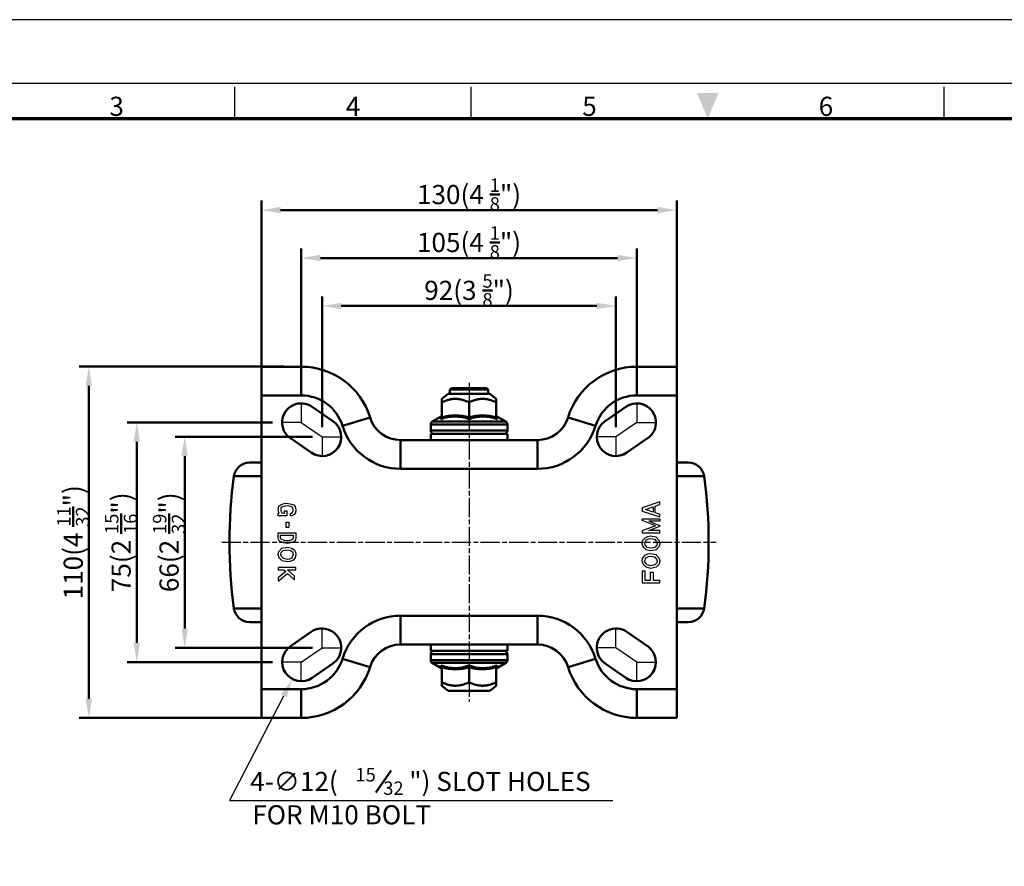
# Model space of a CAD drawing. Units: millimetres. Extents: x 0 to 2406, y 0 to 594.
# Drawn here: x 1790 to 2098, y 329 to 594 of the extents above; entities that cross this region are included whole.
import ezdxf
from ezdxf.enums import TextEntityAlignment as Align

# ---------------------------------------------------------------- set-up
doc = ezdxf.new("R2010")
doc.units = ezdxf.units.MM
doc.header["$LTSCALE"] = 0.5
doc.linetypes.add('AM_ISO08W050', pattern=[18, 12, -1.5, 3, -1.5])
doc.linetypes.add('CENTER', pattern=[50.8, 31.75, -6.35, 6.35, -6.35])
doc.layers.get('0').update_dxf_attribs({"color": 3})
doc.layers.add('AM_7', color=1, linetype='AM_ISO08W050', lineweight=25)
doc.layers.add('AM_VIS', color=3, linetype='Continuous', lineweight=50)
doc.layers.add('CL', color=1, linetype='CENTER')
doc.styles.add('DIM TEXT STYLE', font='romans.shx', dxfattribs={"oblique": 15, "bigfont": 'whgtxt.shx'})
doc.styles.add('GDD', font='romans.shx', dxfattribs={"oblique": 15})
doc.styles.add('SECTION', font='monosi.ttf', dxfattribs={"height": 3})

# ---------------------------------------------------------------- blocks, each defined once
blk = doc.blocks.new('FORMAT-홈피용-HOR')
at = {"color": 8}
for p, q in [((126.5, 281.5), (126.5, 286.5)), ((163.5, 281.5), (163.5, 286.5)), ((237.5, 281.5), (237.5, 286.5))]:
    blk.add_line(p, q, dxfattribs=at)
blk.add_lwpolyline([(0, 0), (401, 0), (401, 297), (0, 297)], close=True)
at = {"color": 5}
blk.add_lwpolyline([(10, 10), (391, 10), (391, 287), (10, 287)], close=True, dxfattribs=at)
at = {"const_width": 0.5}
blk.add_lwpolyline([(15.5, 15.5), (385.5, 15.5), (385.5, 281.5), (15.5, 281.5)], close=True, dxfattribs=at)
at = {"color": 1}
blk.add_solid([(198.83, 285.5), (202.17, 285.5), (200.5, 281.5)], dxfattribs=at)
at = {"color": 8, "style": 'SECTION'}
for s, p in [('3', (108, 281)), ('4', (145, 281)), ('5', (182, 281)), ('6', (219, 281))]:
    blk.add_text(s, height=3, dxfattribs=at).set_placement(p, align=Align.BOTTOM_CENTER)

msp = doc.modelspace()

# ---------------------------------------------------------------- linework, layer by layer
at = {"color": 2, "linetype": 'Continuous'}
for p, q in [((1870.53, 440.55), (1870.74, 441.68)), ((1870.74, 441.68), (1871.38, 442.1)), ((1871.44, 441.19), (1871.36, 440.55)), ((1871.38, 442.1), (1872.44, 442.52)), ((1871.75, 441.39), (1871.44, 441.19)), ((1872.63, 441.73), (1871.75, 441.39)), ((1872.44, 442.52), (1873.29, 442.6)), ((1873.26, 441.79), (1872.63, 441.73)), ((1874.56, 441.58), (1873.26, 441.79)), ((1873.29, 442.6), (1874.77, 442.35)), ((1874.93, 441.43), (1874.56, 441.58)), ((1874.77, 442.35), (1875.41, 442.1)), ((1875.11, 441.22), (1874.93, 441.43)), ((1875.23, 440.49), (1875.11, 441.22)), ((1875.41, 442.1), (1875.84, 441.6)), ((1875.84, 441.6), (1876.05, 440.55)), ((1990.05, 443.04), (1984.53, 441.21)), ((1984.53, 441.21), (1984.53, 440.16)), ((1985.48, 440.68), (1987.96, 441.51)), ((1987.96, 441.51), (1987.96, 439.86)), ((1988.56, 441.71), (1990.05, 442.2)), ((1988.56, 439.66), (1988.56, 441.71)), ((1990.05, 442.2), (1990.05, 443.04)), ((1870.74, 439.72), (1870.53, 440.55)), ((1870.53, 438.72), (1870.53, 439.52)), ((1870.53, 439.52), (1870.87, 439.52)), ((1873.29, 438.72), (1870.53, 438.72)), ((1870.87, 439.52), (1870.74, 439.72)), ((1871.36, 440.55), (1871.49, 440.04)), ((1871.49, 440.04), (1871.74, 439.64)), ((1871.74, 439.64), (1871.86, 439.57)), ((1871.86, 439.57), (1872.28, 439.52)), ((1872.28, 439.52), (1872.49, 439.52)), ((1872.49, 440.22), (1873.29, 440.22)), ((1872.49, 439.52), (1872.49, 440.22)), ((1873.29, 440.22), (1873.29, 438.72)), ((1874.44, 439.39), (1874.98, 439.74)), ((1874.44, 438.66), (1874.44, 439.39)), ((1874.88, 438.72), (1874.44, 438.66)), ((1875.52, 439.13), (1874.88, 438.72)), ((1874.98, 439.74), (1875.17, 439.97)), ((1875.17, 439.97), (1875.23, 440.49)), ((1875.94, 439.63), (1875.52, 439.13)), ((1876.05, 440.55), (1875.94, 439.63)), ((1984.53, 440.16), (1990.05, 438.32)), ((1984.53, 437.19), (1984.53, 437.73)), ((1984.53, 437.73), (1990.05, 437.73)), ((1987.96, 439.86), (1985.48, 440.68)), ((1990.05, 439.17), (1988.56, 439.66)), ((1990.05, 438.32), (1990.05, 439.17)), ((1990.05, 437.73), (1990.05, 437.03)), ((1873.1, 435.07), (1873.1, 436.72)), ((1873.1, 436.72), (1873.9, 436.72)), ((1873.9, 435.07), (1873.1, 435.07)), ((1873.9, 436.72), (1873.9, 435.07)), ((1988.68, 435.56), (1984.53, 437.19)), ((1988.68, 435.56), (1984.53, 433.93)), ((1990.05, 437.03), (1986.59, 437.03)), ((1986.59, 437.03), (1990.05, 435.67)), ((1986.59, 434.1), (1990.05, 435.45)), ((1990.05, 435.67), (1990.05, 435.56)), ((1990.05, 435.45), (1990.05, 435.56)), ((1870.53, 431.55), (1870.53, 433.38)), ((1870.53, 433.38), (1876.05, 433.38)), ((1870.96, 430.72), (1870.53, 431.55)), ((1871.33, 431.74), (1871.33, 432.58)), ((1871.33, 432.58), (1875.25, 432.58)), ((1871.53, 431.35), (1871.33, 431.74)), ((1875.25, 431.7), (1875.09, 431.27)), ((1875.25, 432.58), (1875.25, 431.7)), ((1876.05, 431.55), (1875.73, 430.72)), ((1876.05, 433.38), (1876.05, 431.55)), ((1984.53, 433.93), (1984.53, 433.4)), ((1984.53, 433.4), (1990.05, 433.4)), ((1984.74, 431.06), (1985.38, 431.81)), ((1985.38, 431.81), (1986.23, 432.23)), ((1985.88, 431.17), (1986.49, 431.46)), ((1986.23, 432.23), (1987.08, 432.4)), ((1986.49, 431.46), (1987.08, 431.58)), ((1990.05, 434.1), (1986.59, 434.1)), ((1987.08, 432.4), (1988.77, 432.06)), ((1987.08, 431.58), (1988.37, 431.33)), ((1988.77, 432.06), (1989.73, 431.06)), ((1990.05, 433.4), (1990.05, 434.1)), ((1870.74, 427.55), (1871.7, 428.55)), ((1872.23, 430.22), (1870.96, 430.72)), ((1872.43, 431), (1871.53, 431.35)), ((1871.7, 428.55), (1873.4, 428.88)), ((1873.5, 430.05), (1872.23, 430.22)), ((1873.49, 430.86), (1872.43, 431)), ((1873.4, 428.88), (1874.88, 428.55)), ((1874.72, 431.07), (1873.49, 430.86)), ((1874.99, 430.3), (1873.5, 430.05)), ((1875.09, 431.27), (1874.72, 431.07)), ((1874.88, 428.55), (1875.62, 427.88)), ((1875.73, 430.72), (1874.99, 430.3)), ((1984.53, 430.06), (1984.74, 431.06)), ((1984.64, 429.31), (1984.53, 430.06)), ((1984.96, 428.73), (1984.64, 429.31)), ((1985.7, 428.06), (1984.96, 428.73)), ((1985.31, 429.9), (1985.48, 430.7)), ((1985.41, 429.57), (1985.32, 430.17)), ((1985.59, 429.23), (1985.41, 429.57)), ((1985.48, 430.7), (1985.88, 431.17)), ((1986.08, 428.8), (1985.59, 429.23)), ((1987.19, 428.55), (1986.08, 428.8)), ((1988.48, 428.8), (1987.19, 428.55)), ((1988.37, 431.33), (1989.02, 430.64)), ((1989.1, 429.45), (1988.48, 428.8)), ((1989.84, 429.06), (1988.88, 428.06)), ((1989.02, 430.64), (1989.22, 430.02)), ((1989.22, 430.02), (1989.1, 429.45)), ((1989.73, 431.06), (1990.05, 430.06)), ((1990.05, 430.06), (1989.84, 429.06)), ((1870.53, 426.55), (1870.74, 427.55)), ((1870.85, 425.55), (1870.53, 426.55)), ((1871.8, 424.55), (1870.85, 425.55)), ((1871.36, 426.59), (1871.48, 427.16)), ((1871.56, 425.97), (1871.36, 426.59)), ((1871.48, 427.16), (1872.1, 427.81)), ((1872.21, 425.29), (1871.56, 425.97)), ((1872.1, 427.81), (1873.38, 428.07)), ((1873.5, 425.03), (1872.21, 425.29)), ((1873.38, 428.07), (1874.5, 427.82)), ((1874.7, 425.45), (1874.09, 425.15)), ((1874.5, 427.82), (1874.99, 427.38)), ((1875.09, 425.91), (1874.7, 425.45)), ((1874.99, 427.38), (1875.17, 427.05)), ((1875.26, 426.72), (1875.09, 425.91)), ((1875.17, 427.05), (1875.26, 426.44)), ((1875.84, 425.55), (1875.2, 424.8)), ((1875.62, 427.88), (1875.94, 427.3)), ((1876.05, 426.55), (1875.84, 425.55)), ((1875.94, 427.3), (1876.05, 426.55)), ((1984.53, 424.56), (1984.74, 425.56)), ((1984.74, 425.56), (1985.38, 426.31)), ((1985.38, 426.31), (1986.23, 426.73)), ((1985.48, 425.2), (1985.88, 425.67)), ((1987.18, 427.73), (1985.7, 428.06)), ((1985.88, 425.67), (1986.49, 425.96)), ((1986.23, 426.73), (1987.08, 426.9)), ((1986.49, 425.96), (1987.08, 426.08)), ((1987.08, 426.9), (1988.77, 426.56)), ((1987.08, 426.08), (1988.37, 425.83)), ((1988.88, 428.06), (1987.18, 427.73)), ((1988.37, 425.83), (1989.02, 425.14)), ((1988.77, 426.56), (1989.73, 425.56)), ((1989.73, 425.56), (1990.05, 424.56)), ((1876.05, 422.55), (1870.53, 422.55)), ((1870.53, 422.55), (1870.53, 421.75)), ((1873.5, 424.22), (1871.8, 424.55)), ((1874.09, 425.15), (1873.5, 425.03)), ((1874.35, 424.38), (1873.5, 424.22)), ((1875.2, 424.8), (1874.35, 424.38)), ((1876.05, 421.75), (1876.05, 422.55)), ((1984.64, 423.81), (1984.53, 424.56)), ((1984.96, 423.23), (1984.64, 423.81)), ((1985.7, 422.56), (1984.96, 423.23)), ((1985.31, 424.4), (1985.48, 425.2)), ((1985.41, 424.07), (1985.32, 424.67)), ((1985.59, 423.73), (1985.41, 424.07)), ((1986.08, 423.3), (1985.59, 423.73)), ((1987.18, 422.23), (1985.7, 422.56)), ((1987.19, 423.05), (1986.08, 423.3)), ((1988.88, 422.56), (1987.18, 422.23)), ((1988.48, 423.3), (1987.19, 423.05)), ((1989.1, 423.95), (1988.48, 423.3)), ((1989.84, 423.56), (1988.88, 422.56)), ((1989.02, 425.14), (1989.22, 424.52)), ((1989.22, 424.52), (1989.1, 423.95)), ((1990.05, 424.56), (1989.84, 423.56)), ((1870.53, 421.75), (1872.34, 421.75)), ((1872.91, 421.22), (1870.53, 419.22)), ((1870.53, 418.17), (1873.5, 420.67)), ((1870.53, 419.22), (1870.53, 418.17)), ((1872.34, 421.75), (1872.91, 421.22)), ((1873.5, 420.67), (1875.66, 418.65)), ((1875.66, 419.75), (1873.51, 421.75)), ((1873.51, 421.75), (1876.05, 421.75)), ((1875.66, 418.65), (1875.66, 419.75)), ((1984.53, 421.47), (1984.53, 417.73)), ((1984.53, 421.47), (1985.33, 421.47)), ((1985.33, 421.47), (1985.33, 418.53)), ((1987.08, 418.53), (1987.08, 421.05)), ((1987.08, 421.05), (1987.88, 421.05)), ((1987.88, 421.05), (1987.88, 418.53)), ((1984.53, 417.73), (1990.05, 417.73)), ((1985.33, 418.53), (1987.08, 418.53)), ((1987.88, 418.53), (1990.05, 418.53)), ((1990.05, 417.73), (1990.05, 418.53))]:
    msp.add_line(p, q, dxfattribs=at)
at = {"color": 1}
msp.add_lwpolyline([(1872.26, 382.24), (1855.29, 349.57), (1975.28, 349.57)], dxfattribs=at)
msp.add_solid([(1871.37, 382.7), (1875.02, 387.56), (1873.15, 381.78)], dxfattribs=at)
at = {"layer": 'AM_7'}
for p, q in [((1930.29, 480.28), (1930.29, 380.49)), ((1852.89, 430.39), (2007.69, 430.39))]:
    msp.add_line(p, q, dxfattribs=at)
at = {"layer": 'AM_VIS', "color": 1}
for p, q in [((1865.29, 478.39), (1865.29, 537.39)), ((1995.29, 478.39), (1995.29, 537.39)), ((1871.29, 534.39), (1989.29, 534.39)), ((1877.79, 476.89), (1877.79, 522.39)), ((1982.79, 476.89), (1982.79, 522.39)), ((1883.79, 519.39), (1976.79, 519.39)), ((1884.29, 466.39), (1884.29, 507.39)), ((1976.29, 466.39), (1976.29, 507.39)), ((1890.29, 504.39), (1970.29, 504.39)), ((1872.29, 485.39), (1808.29, 485.39)), ((1811.29, 479.39), (1811.29, 381.39)), ((1868.79, 467.89), (1823.29, 467.89)), ((1881.29, 463.39), (1838.29, 463.39)), ((1826.29, 461.89), (1826.29, 398.89)), ((1841.29, 457.39), (1841.29, 403.39)), ((1881.29, 397.39), (1838.29, 397.39)), ((1868.79, 392.89), (1823.29, 392.89)), ((1872.29, 375.39), (1808.29, 375.39))]:
    msp.add_line(p, q, dxfattribs=at)
at = {"layer": 'AM_VIS'}
for p, q in [((1877.79, 485.37), (1865.29, 485.37)), ((1865.29, 476.37), (1865.29, 485.37)), ((1877.79, 476.37), (1877.79, 485.37)), ((1995.29, 485.37), (1982.79, 485.37)), ((1982.79, 485.37), (1982.79, 476.37)), ((1995.29, 485.37), (1995.29, 476.37)), ((1924.79, 478.69), (1924.29, 478.19)), ((1924.29, 476.89), (1924.29, 478.19)), ((1936.29, 478.19), (1924.29, 478.19)), ((1924.79, 478.69), (1935.79, 478.69)), ((1935.79, 478.69), (1936.29, 478.19)), ((1936.29, 476.89), (1936.29, 478.19)), ((1865.29, 476.37), (1877.79, 476.37)), ((1865.29, 384.41), (1865.29, 476.37)), ((1923.79, 476.89), (1921.79, 475.29)), ((1921.79, 475.29), (1921.79, 474.23)), ((1936.79, 476.89), (1923.79, 476.89)), ((1936.79, 476.89), (1938.79, 475.29)), ((1938.79, 475.29), (1938.79, 474.23)), ((1982.79, 476.37), (1995.29, 476.37)), ((1995.29, 476.37), (1995.29, 384.41)), ((1881.2, 472.82), (1887.7, 468.32)), ((1921.79, 469.46), (1921.79, 474.23)), ((1930.29, 469.46), (1930.29, 474.23)), ((1938.79, 469.46), (1938.79, 474.23)), ((1972.87, 468.32), (1979.37, 472.82)), ((1890.7, 466.82), (1899.3, 469.46)), ((1921.54, 469.74), (1918.79, 468.17)), ((1921.5, 468.95), (1921.54, 469.74)), ((1930.29, 469.46), (1930.29, 468.95)), ((1939.04, 469.74), (1939.08, 468.95)), ((1939.04, 469.74), (1941.79, 468.17)), ((1961.28, 469.46), (1969.88, 466.82)), ((1918.29, 465.39), (1918.29, 467.31)), ((1942.29, 467.31), (1918.29, 467.31)), ((1918.29, 465.39), (1942.29, 465.39)), ((1918.79, 468.17), (1941.79, 468.17)), ((1942.29, 465.39), (1942.29, 467.31)), ((1880.87, 458.45), (1874.37, 462.95)), ((1951.71, 462.39), (1908.86, 462.39)), ((1908.86, 453.39), (1908.86, 462.39)), ((1918.29, 462.39), (1918.29, 464.39)), ((1918.29, 464.39), (1942.29, 464.39)), ((1925.4, 462.39), (1925.75, 462.39)), ((1925.75, 462.39), (1926.83, 462.39)), ((1926.19, 462.39), (1926.34, 462.39)), ((1926.34, 462.39), (1926.82, 462.39)), ((1926.82, 462.39), (1927.31, 462.39)), ((1926.83, 462.39), (1927.9, 462.39)), ((1927.31, 462.39), (1927.46, 462.39)), ((1927.9, 462.39), (1928.25, 462.39)), ((1929.06, 462.39), (1929.51, 462.39)), ((1929.51, 462.39), (1930.83, 462.39)), ((1929.9, 462.39), (1930.16, 462.39)), ((1930.16, 462.39), (1930.95, 462.39)), ((1936.12, 462.39), (1936.77, 462.39)), ((1936.77, 462.39), (1938.04, 462.39)), ((1938.04, 462.39), (1939.55, 462.39)), ((1939.55, 462.39), (1940.12, 462.39)), ((1942.29, 462.39), (1942.29, 464.39)), ((1951.71, 462.39), (1951.71, 453.39)), ((1986.2, 462.95), (1979.7, 458.45)), ((1865.29, 455.39), (1861.68, 455.39)), ((1908.86, 453.39), (1951.71, 453.39)), ((1998.9, 455.39), (1995.29, 455.39)), ((1865.29, 451.08), (1856.72, 451.08)), ((2003.86, 451.08), (1995.29, 451.08)), ((1865.29, 409.7), (1856.72, 409.7)), ((1951.71, 407.39), (1908.86, 407.39)), ((1908.86, 398.39), (1908.86, 407.39)), ((1951.71, 407.39), (1951.71, 398.39)), ((2003.86, 409.7), (1995.29, 409.7)), ((1865.29, 405.39), (1861.68, 405.39)), ((1998.9, 405.39), (1995.29, 405.39)), ((1874.37, 397.82), (1880.87, 402.32)), ((1979.7, 402.32), (1986.2, 397.82)), ((1908.86, 398.39), (1951.71, 398.39)), ((1918.29, 398.39), (1918.29, 396.39)), ((1922.35, 398.39), (1922.9, 398.39)), ((1922.9, 398.39), (1924.45, 398.39)), ((1923.17, 398.39), (1923.5, 398.39)), ((1923.5, 398.39), (1924.45, 398.39)), ((1924.45, 398.39), (1926, 398.39)), ((1924.45, 398.39), (1925.39, 398.39)), ((1925.39, 398.39), (1925.72, 398.39)), ((1926, 398.39), (1926.55, 398.39)), ((1927.46, 398.39), (1928.02, 398.39)), ((1928.02, 398.39), (1929.56, 398.39)), ((1928.28, 398.39), (1928.61, 398.39)), ((1928.61, 398.39), (1929.56, 398.39)), ((1929.56, 398.39), (1931.11, 398.39)), ((1929.56, 398.39), (1930.5, 398.39)), ((1930.5, 398.39), (1930.83, 398.39)), ((1931.11, 398.39), (1931.66, 398.39)), ((1942.29, 398.39), (1942.29, 396.39)), ((1942.29, 396.39), (1918.29, 396.39)), ((1918.29, 395.39), (1918.29, 393.47)), ((1942.29, 395.39), (1918.29, 395.39)), ((1942.29, 395.39), (1942.29, 393.47)), ((1887.7, 392.45), (1881.2, 387.95)), ((1899.3, 391.32), (1890.7, 393.95)), ((1918.29, 393.47), (1942.29, 393.47)), ((1921.54, 391.03), (1918.79, 392.6)), ((1941.79, 392.6), (1918.79, 392.6)), ((1921.5, 391.83), (1921.54, 391.03)), ((1930.29, 391.83), (1930.29, 391.31)), ((1939.04, 391.03), (1941.79, 392.6)), ((1939.04, 391.03), (1939.08, 391.83)), ((1969.88, 393.95), (1961.28, 391.32)), ((1979.37, 387.95), (1972.87, 392.45)), ((1921.79, 391.31), (1921.79, 386.54)), ((1930.29, 391.31), (1930.29, 386.54)), ((1938.79, 391.31), (1938.79, 386.54)), ((1921.79, 386.54), (1921.79, 385.49)), ((1923.79, 383.89), (1921.79, 385.49)), ((1936.79, 383.89), (1938.79, 385.49)), ((1938.79, 386.54), (1938.79, 385.49)), ((1877.79, 384.41), (1865.29, 384.41)), ((1865.29, 375.41), (1865.29, 384.41)), ((1877.79, 375.41), (1877.79, 384.41)), ((1923.79, 383.89), (1936.79, 383.89)), ((1995.29, 384.41), (1982.79, 384.41)), ((1982.79, 384.41), (1982.79, 375.41)), ((1995.29, 384.41), (1995.29, 375.41)), ((1865.29, 375.41), (1877.79, 375.41)), ((1982.79, 375.41), (1995.29, 375.41))]:
    msp.add_line(p, q, dxfattribs=at)
at = {"layer": 'AM_VIS', "color": 4}
msp.add_line((1901.15, 352.07), (1905.97, 358.95), dxfattribs=at)
at = {"layer": 'AM_VIS'}
for centre, radius, start, end in [((1877.79, 462.87), 22.5, 17.0307, 90), ((1982.79, 462.87), 22.5, 90, 162.9693), ((1877.79, 462.87), 13.5, 17.0307, 90), ((1982.79, 462.87), 13.5, 90, 162.9693), ((1877.79, 467.89), 6, 55.3048, 235.3048), ((1982.79, 467.89), 6, 304.6952, 124.6952), ((1908.86, 472.39), 10, 197.0307, 270), ((1921.16, 469.48), 0.633, 303.3277, 358.7106), ((1925.9, 457.22), 12.53, 69.4726, 110.5261), ((1921.29, 470.18), 0.5, 299.7601, 359.9848), ((1926.04, 457.18), 12.99, 70.9095, 109.0889), ((1934.54, 457.18), 12.99, 70.9095, 109.0889), ((1934.68, 457.22), 12.53, 69.4727, 110.526), ((1939.29, 470.18), 0.5, 180.0047, 240.2504), ((1939.42, 469.48), 0.633, 181.2894, 236.6723), ((1951.71, 472.39), 10, 270, 342.9693), ((1884.29, 463.39), 6, 235.3048, 55.3048), ((1908.86, 472.39), 19, 197.0307, 270), ((1919.29, 467.31), 1, 119.7449, 180), ((1919.29, 465.39), 1, 180, 270), ((1941.29, 465.39), 1, 270, 0), ((1941.29, 467.31), 1, 0, 60.2551), ((1951.71, 472.39), 19, 270, 342.9693), ((1976.29, 463.39), 6, 124.6952, 304.6952), ((1861.68, 450.39), 5, 90, 172.0719), ((1998.9, 450.39), 5, 7.9281, 90), ((2005.29, 430.39), 150, 172.0719, 187.9281), ((1855.29, 430.39), 150, 352.0719, 7.9281), ((1861.68, 410.39), 5, 187.9281, 270), ((1908.86, 388.39), 19, 90, 162.9693), ((1951.71, 388.39), 19, 17.0307, 90), ((1998.9, 410.39), 5, 270, 352.0719), ((1884.29, 397.39), 6, 304.6952, 124.6952), ((1976.29, 397.39), 6, 55.3048, 235.3048), ((1877.79, 392.89), 6, 124.6952, 304.6952), ((1908.86, 388.39), 10, 90, 162.9693), ((1951.71, 388.39), 10, 17.0307, 90), ((1982.79, 392.89), 6, 235.3048, 55.3048), ((1919.29, 395.39), 1, 90, 180), ((1941.29, 395.39), 1, 0, 90), ((1877.79, 397.91), 13.5, 270, 342.9693), ((1919.29, 393.47), 1, 180, 240.2551), ((1921.16, 391.3), 0.633, 1.2894, 56.6723), ((1925.9, 403.56), 12.53, 249.4727, 290.526), ((1934.68, 403.56), 12.53, 249.4726, 290.5261), ((1939.42, 391.3), 0.633, 123.3277, 178.7106), ((1941.29, 393.47), 1, 299.7449, 0), ((1982.79, 397.91), 13.5, 197.0307, 270), ((1877.79, 397.91), 22.5, 270, 342.9693), ((1921.29, 390.6), 0.5, 0.0047, 60.2504), ((1926.04, 403.59), 12.99, 250.9095, 289.0889), ((1934.54, 403.59), 12.99, 250.9095, 289.0889), ((1939.29, 390.6), 0.5, 119.7601, 179.9848), ((1982.79, 397.91), 22.5, 197.0307, 270)]:
    msp.add_arc(centre, radius, start, end, dxfattribs=at)
for points in [[(1930.29, 474.23), (1926.04, 476.2), (1921.79, 474.23)], [(1938.79, 474.23), (1934.54, 476.2), (1930.29, 474.23)], [(1921.79, 386.54), (1926.04, 384.58), (1930.29, 386.54)], [(1930.29, 386.54), (1934.54, 384.58), (1938.79, 386.54)]]:
    msp.add_rational_spline(points, [1.09200380032, 1.26093737615, 1.09200380032], degree=2, dxfattribs=at)
at = {"layer": 'AM_VIS', "color": 1}
for points in [[(1871.29, 535.39), (1871.29, 533.39), (1865.29, 534.39)], [(1989.29, 535.39), (1989.29, 533.39), (1995.29, 534.39)], [(1883.79, 520.39), (1883.79, 518.39), (1877.79, 519.39)], [(1976.79, 520.39), (1976.79, 518.39), (1982.79, 519.39)], [(1890.29, 505.39), (1890.29, 503.39), (1884.29, 504.39)], [(1970.29, 505.39), (1970.29, 503.39), (1976.29, 504.39)], [(1810.29, 479.39), (1812.29, 479.39), (1811.29, 485.39)], [(1825.29, 461.89), (1827.29, 461.89), (1826.29, 467.89)], [(1840.29, 457.39), (1842.29, 457.39), (1841.29, 463.39)], [(1840.29, 403.39), (1842.29, 403.39), (1841.29, 397.39)], [(1825.29, 398.89), (1827.29, 398.89), (1826.29, 392.89)], [(1810.29, 381.39), (1812.29, 381.39), (1811.29, 375.39)]]:
    msp.add_solid(points, dxfattribs=at)
at = {"layer": 'CL', "color": 1}
for p, q in [((1877.79, 473.89), (1877.79, 467.89)), ((1982.79, 473.89), (1982.79, 467.89)), ((1877.79, 467.89), (1871.79, 467.89)), ((1877.79, 467.89), (1884.29, 463.39)), ((1982.79, 467.89), (1976.29, 463.39)), ((1982.79, 467.89), (1988.79, 467.89)), ((1884.29, 463.39), (1884.29, 457.39)), ((1884.29, 463.39), (1890.29, 463.39)), ((1976.29, 463.39), (1970.29, 463.39)), ((1976.29, 463.39), (1976.29, 457.39)), ((1884.29, 397.39), (1884.29, 403.39)), ((1976.29, 397.39), (1976.29, 403.39)), ((1877.79, 392.89), (1884.29, 397.39)), ((1884.29, 397.39), (1890.29, 397.39)), ((1976.29, 397.39), (1970.29, 397.39)), ((1982.79, 392.89), (1976.29, 397.39)), ((1877.79, 392.89), (1871.79, 392.89)), ((1877.79, 386.89), (1877.79, 392.89)), ((1982.79, 386.89), (1982.79, 392.89)), ((1982.79, 392.89), (1988.79, 392.89))]:
    msp.add_line(p, q, dxfattribs=at)

# ---------------------------------------------------------------- block references
at = {"xscale": 2, "yscale": 2, "zscale": 2}
msp.add_blockref('FORMAT-홈피용-HOR', (1604, 0), dxfattribs=at)

# ---------------------------------------------------------------- texts
at = {"color": 4, "style": 'DIM TEXT STYLE', "oblique": 15}
msp.add_text('FOR M10 BOLT', height=6, dxfattribs=at).set_placement((1862.43, 342.08))
at = {"layer": 'AM_VIS', "color": 4, "style": 'DIM TEXT STYLE', "oblique": 15}
for s, height, p in [('4-∅12(', 6, (1861.79, 352.51)), ('15', 4.2, (1894.74, 355.51)), ('") SLOT HOLES', 6.0001, (1911.56, 352.51)), ('32', 4.2, (1903.45, 351.31))]:
    msp.add_text(s, height=height, dxfattribs=at).set_placement(p)
at = {"layer": 'AM_VIS', "color": 4, "char_height": 6, "attachment_point": 5, "style": 'GDD'}
for s, insert in [('\\A1;130(4 {\\H0.7x;\\S1/8;\\H1.4286x;")}', (1930.29, 539.26)), ('\\A1;105(4 {\\H0.7x;\\S1/8;}")', (1930.29, 524.26)), ('\\A1;92(3 {\\H0.7x;\\S5/8;}")', (1930.29, 509.26))]:
    msp.add_mtext(s, dxfattribs=dict(at, insert=insert))
at = {"layer": 'AM_VIS', "color": 4, "char_height": 6, "attachment_point": 5, "rotation": 90, "style": 'GDD'}
for s, insert in [('\\A1;110(4 {\\H0.7x;\\S11/32;}")', (1806.41, 430.39)), ('\\A1;75(2 {\\H0.7x;\\S15/16;}")', (1821.41, 430.39)), ('\\A1;66(2 {\\H0.7x;\\S19/32;}")', (1836.41, 430.39))]:
    msp.add_mtext(s, dxfattribs=dict(at, insert=insert))

doc.saveas('drawing.dxf')
